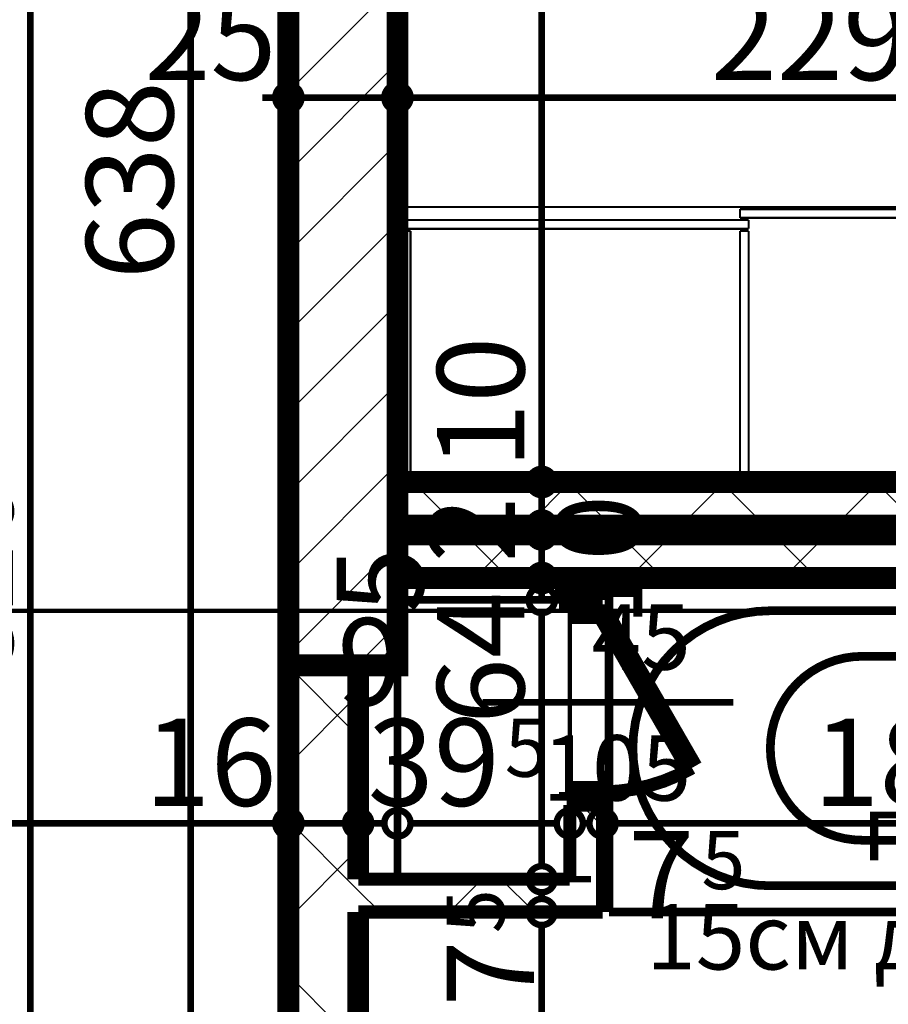
# Model space of a CAD drawing. Extents: x 77007 to 96231, y 86393 to 97631.
# Drawn here: x 79441 to 79640, y 88358 to 88583 of the extents above; entities that cross this region are included whole.
import ezdxf
from ezdxf.enums import TextEntityAlignment as Align

# ---------------------------------------------------------------- set-up
doc = ezdxf.new("R2010")
doc.units = 0
doc.header["$MEASUREMENT"] = 0
doc.linetypes.add('Double Dashed copy', pattern=[226.66666666666663, 100, -50, 26.66666666666664, -50])
for name, color, linetype in [('0help', 7, 'Continuous'), ('bani', 7, 'Continuous'), ('koloni', 7, 'Continuous'), ('KOTI-ext', 7, 'Continuous'), ('lines', 7, 'Continuous'), ('TEXT', 7, 'Continuous'), ('wall-ext', 7, 'Continuous')]:
    doc.layers.add(name, color=color, linetype=linetype)
doc.styles.add('GENERATED_STYLE_1', font='TIMES.TTF')
doc.dimstyles.new('Dimstyle_6704D', dxfattribs={"dimtxt": 20, "dimasz": 11.4, "dimexe": 0.18, "dimexo": 0, "dimgap": 0.09, "dimtad": 1, "dimdec": 0, "dimzin": 0, "dimdsep": 46, "dimtxsty": 'GENERATED_STYLE_1', "dimblk": 'ARROWHEAD_1', "dimblk1": 'ARROWHEAD_1', "dimblk2": 'ARROWHEAD_1', "dimcen": 0.09, "dimclrd": 11, "dimclre": 11, "dimclrt": 11, "dimazin": 0, "dimtfac": 1, "dimtdec": 4, "dimtmove": 0, "dimatfit": 0, "dimfxl": 0, "dimtolj": 1, "dimtzin": 0, "dimarcsym": 0})
pattern_1 = [(45, (0, 0), (-17.67766952966369, 17.67766952966369), []), (135, (0, 0), (17.67766952966369, 17.67766952966369), [])]

# ---------------------------------------------------------------- blocks, each defined once
blk = doc.blocks.new('D1_Entrance_St_1593')
at = {"color": 0, "linetype": 'Continuous', "const_width": 5}
for points in [[(20.5, 0), (-15.00704155516199, 20.5)], [(-20.5, 0), (-22.5, 0)], [(-22.5, 0), (-22.5, -7.5)], [(-20.5, -7.5), (-20.5, 0)], [(22.5, 0), (20.5, 0)], [(20.5, 0), (20.5, -7.5)], [(22.5, -7.5), (22.5, 0)], [(-22.5, -7.5), (-20.5, -7.5)], [(20.5, -7.5), (22.5, -7.5)]]:
    blk.add_lwpolyline(points, dxfattribs=at)
at = {"color": 0, "linetype": 'Continuous', "const_width": 3.00000011920929}
blk.add_lwpolyline([(-15.00704155516199, 20.5, 0.1316524975873958), (-20.5, 5.020886050671747e-15)], format="xyb", dxfattribs=at)
blk = doc.blocks.new('Window-Door_Marker_-_70_20359')
at = {"color": 11, "linetype": 'Continuous', "const_width": 1.5}
blk.add_lwpolyline([(-4.592273826833915e-15, -37.50000000000001), (2.449212707644755e-15, 20)], dxfattribs=at)
at = {"color": 11, "style": 'GENERATED_STYLE_1'}
for tag, p in [('AC_WIDO_B_SIZE', (-22.5, 6.250000000000004)), ('AC_WIDO_A_SIZE', (7.500000000000001, -5.000000000000001))]:
    blk.add_attdef(tag, p, '', height=15, rotation=-90.00000000000001, dxfattribs=at)
blk = doc.blocks.new('WALL_3886', base_point=(79567.42180155766, 88386.16434713466))
at = {"layer": 'wall-ext'}
h = blk.add_hatch(dxfattribs=at)
h.set_pattern_fill('CONCRETE BLOCK', scale=25, angle=45, style=0, pattern_type=0)
h.set_pattern_definition(pattern_1)
h.paths.add_polyline_path([(79574.92180155772, 88455.16434713469), (79567.4218015577, 88455.16434713469), (79567.4218015577, 88450.16434713463), (79574.92180155772, 88450.16434713463)], flags=0)
h = blk.add_hatch(dxfattribs=at)
h.set_pattern_fill('CONCRETE BLOCK', scale=25, angle=45, style=0, pattern_type=0)
h.set_pattern_definition(pattern_1)
h.paths.add_polyline_path([(79574.92180155768, 88403.16434713463), (79567.42180155768, 88403.16434713463), (79567.42180155766, 88386.16434713466), (79574.92180155768, 88378.66434713466)], flags=0)
at = {"layer": 'wall-ext', "color": 3, "linetype": 'Continuous', "const_width": 3.00000011920929}
for points in [[(79574.92180155772, 88455.16434713469), (79567.4218015577, 88455.16434713469)], [(79567.4218015577, 88455.16434713469), (79567.4218015577, 88450.16434713463)], [(79574.92180155772, 88450.16434713463), (79574.92180155772, 88455.16434713469)], [(79567.4218015577, 88450.16434713463), (79574.92180155772, 88450.16434713463)], [(79567.42180155768, 88403.16434713463), (79574.92180155768, 88403.16434713463)], [(79567.42180155768, 88403.16434713463), (79567.42180155766, 88386.16434713466)], [(79574.92180155768, 88378.66434713466), (79574.92180155768, 88403.16434713463)]]:
    blk.add_lwpolyline(points, dxfattribs=at)
at = {"layer": 'wall-ext', "color": 133, "xscale": -1, "rotation": 269.9999999999623}
blk.add_blockref('D1_Entrance_St_1593', (79574.92180155769, 88426.66434713463), dxfattribs=at)
at = {"layer": 'wall-ext', "color": 133, "rotation": 90}
blk.add_blockref('Window-Door_Marker_-_70_20359', (79567.42180155769, 88426.66434713463), dxfattribs=at).add_auto_attribs({'AC_WIDO_A_SIZE': '45', 'AC_WIDO_B_SIZE': '105'})
blk = doc.blocks.new('WALL_3887', base_point=(79567.42180155766, 88386.16434713466))
at = {"layer": 'wall-ext'}
h = blk.add_hatch(dxfattribs=at)
h.set_pattern_fill('CONCRETE BLOCK', scale=25, angle=45, style=0, pattern_type=0)
h.set_pattern_definition(pattern_1)
h.paths.add_polyline_path([(79567.42180155766, 88386.16434713466), (79518.9218015576, 88386.16434713466), (79518.9218015576, 88378.66434713466), (79574.92180155766, 88378.66434713466)], flags=0)
at = {"layer": 'wall-ext', "color": 3, "linetype": 'Continuous', "const_width": 3.00000011920929}
for points in [[(79567.42180155766, 88386.16434713466), (79518.9218015576, 88386.16434713466)], [(79518.9218015576, 88378.66434713466), (79574.92180155766, 88378.66434713466)]]:
    blk.add_lwpolyline(points, dxfattribs=at)
blk = doc.blocks.new('WALL_3899', base_point=(79782.42180156981, 88465.16434713469))
at = {"layer": 'wall-ext'}
h = blk.add_hatch(dxfattribs=at)
h.set_pattern_fill('CONCRETE BLOCK', scale=25, angle=45, style=0, pattern_type=0)
h.set_pattern_definition(pattern_1)
h.paths.add_polyline_path([(79757.42180156981, 88455.16434713469), (79757.42180156981, 88465.16434713469), (79527.9218015576, 88465.16434713469), (79527.9218015576, 88455.16434713469)], flags=0)
at = {"layer": 'wall-ext', "color": 7, "linetype": 'Continuous', "const_width": 5}
for points in [[(79757.42180156981, 88465.16434713469), (79527.9218015576, 88465.16434713469)], [(79527.9218015576, 88455.16434713469), (79757.42180156981, 88455.16434713469)]]:
    blk.add_lwpolyline(points, dxfattribs=at)
blk = doc.blocks.new('WALL_3921', base_point=(79782.42180156981, 88477.16434713469))
at = {"layer": 'wall-ext'}
h = blk.add_hatch(dxfattribs=at)
h.set_pattern_fill('CONCRETE BLOCK', scale=25, angle=45, style=0, pattern_type=0)
h.set_pattern_definition(pattern_1)
h.paths.add_polyline_path([(79757.42180156981, 88467.16434713469), (79757.42180156981, 88477.16434713469), (79527.9218015576, 88477.16434713469), (79527.9218015576, 88467.16434713469)], flags=0)
at = {"layer": 'wall-ext', "color": 7, "linetype": 'Continuous', "const_width": 5}
for points in [[(79757.42180156981, 88477.16434713469), (79527.9218015576, 88477.16434713469)], [(79527.9218015576, 88467.16434713469), (79757.42180156981, 88467.16434713469)]]:
    blk.add_lwpolyline(points, dxfattribs=at)
blk = doc.blocks.new('WALL_4041', base_point=(79515.4218015576, 88866.13756286746))
at = {"layer": 'wall-ext'}
h = blk.add_hatch(dxfattribs=at)
h.set_pattern_fill('CONCRETE BLOCK', scale=25, angle=45, style=0, pattern_type=0)
h.set_pattern_definition(pattern_1)
h.paths.add_polyline_path([(79527.9218015576, 88435.1595778674), (79527.9218015576, 88865.1595778674), (79527.91965399694, 88865.1595778674), (79527.91965399694, 88435.1595778674)], flags=0)
at = {"layer": 'wall-ext', "color": 7, "linetype": 'Continuous', "const_width": 5}
for points in [[(79527.9218015576, 88477.16434713469), (79527.9218015576, 88867.32385436847)], [(79527.9218015576, 88465.16434713469), (79527.9218015576, 88467.16434713469)], [(79527.9218015576, 88435.1595778674), (79527.9218015576, 88455.16434713469)], [(79502.9218015576, 88435.1595778674), (79527.9218015576, 88435.1595778674)]]:
    blk.add_lwpolyline(points, dxfattribs=at)
blk = doc.blocks.new('D1_Metal_1670')
at = {"color": 0, "linetype": 'Continuous', "const_width": 3.00000011920929}
blk.add_lwpolyline([(41.20000000000001, 82.4, 0.414213562373095), (-41.2, 1.009075635549639e-14)], format="xyb", dxfattribs=at)
at = {"color": 0, "linetype": 'Continuous', "const_width": 5}
for points in [[(41.2, 0), (41.2, 82.4)], [(-41.2, 0), (-45, 0)], [(-45, 0), (-45, -10)], [(-41.2, -10), (-41.2, 0)], [(45, 0), (41.2, 0)], [(41.2, 0), (41.2, -10)], [(45, -10), (45, 0)], [(-45, -10), (-41.2, -10)], [(41.2, -10), (45, -10)]]:
    blk.add_lwpolyline(points, dxfattribs=at)
blk = doc.blocks.new('Window-Door_Marker_-_70_20564')
at = {"color": 11, "linetype": 'Continuous', "const_width": 1.5}
blk.add_lwpolyline([(-4.408582873760558e-15, -36), (2.449212707644754e-15, 20)], dxfattribs=at)
blk.add_lwpolyline([(-20.00000000000001, -56.00000000000001, 1), (20, -56.00000000000001, 1)], format="xyb", close=True, dxfattribs=at)
at = {"color": 11, "style": 'GENERATED_STYLE_1'}
for tag, p, rotation in [('AC_WIDO_A_SIZE', (-7.500000000000005, -26), 89.99999999999999), ('AC_WIDO_B_SIZE', (22.5, -26.00000000000001), 89.99999999999999), ('AC_MarkerText_1', (5.624999999999994, -48.5), 180)]:
    blk.add_attdef(tag, p, '', height=15, rotation=rotation, dxfattribs=at)
blk = doc.blocks.new('WALL_4047', base_point=(79510.92180155759, 88435.1595778674))
at = {"layer": 'wall-ext'}
h = blk.add_hatch(dxfattribs=at)
h.set_pattern_fill('CONCRETE BLOCK', scale=25, angle=45, style=0, pattern_type=0)
h.set_pattern_definition(pattern_1)
h.paths.add_polyline_path([(79502.92180155759, 88227.16434713466), (79518.92180155759, 88227.16434713466), (79518.92180155759, 88435.1595778674), (79502.92180155759, 88435.1595778674)], flags=0)
at = {"layer": 'wall-ext', "color": 7, "linetype": 'Continuous', "const_width": 5}
for points in [[(79502.9218015576, 88435.1595778674), (79502.9218015576, 88227.16434713466)], [(79518.9218015576, 88386.16434713466), (79518.9218015576, 88435.1595778674)], [(79518.9218015576, 88252.66434713465), (79518.9218015576, 88378.66434713466)], [(79518.9218015576, 88227.16434713466), (79518.9218015576, 88242.66434713465)], [(79518.92180155759, 88227.16434713466), (79502.92180155759, 88227.16434713466)]]:
    blk.add_lwpolyline(points, dxfattribs=at)
at = {"layer": 'wall-ext', "color": 133, "rotation": 270}
blk.add_blockref('D1_Metal_1670', (79518.92180155759, 88181.16434713466), dxfattribs=at)
blk.add_blockref('Window-Door_Marker_-_70_20564', (79518.9218015576, 88181.16434713466), dxfattribs=at).add_auto_attribs({'AC_MarkerText_1': '1', 'AC_WIDO_A_SIZE': '90', 'AC_WIDO_B_SIZE': '210'})
blk = doc.blocks.new('COLUMN_1427', base_point=(79515.41965399694, 88650.1595778674))
at = {"layer": 'koloni'}
h = blk.add_hatch(dxfattribs=at)
h.set_pattern_fill('COMMON BRICK', color=1, scale=12.99999952316284, angle=45, style=0, pattern_type=0)
h.set_pattern_definition([(45, (0, 0), (-9.192387818250328, 9.19238781825033), [])])
h.paths.add_polyline_path([(79527.91965399694, 88435.1595778674), (79527.91965399694, 88865.1595778674), (79502.91965399694, 88865.1595778674), (79502.91965399694, 88435.1595778674)], flags=0)
at = {"layer": 'koloni', "color": 30, "linetype": 'Continuous', "const_width": 5}
blk.add_lwpolyline([(79527.91965399694, 88435.1595778674), (79527.91965399694, 88865.1595778674), (79502.91965399694, 88865.1595778674), (79502.91965399694, 88435.1595778674)], close=True, dxfattribs=at)
blk = doc.blocks.new('Bath_Symb_5323')
at = {"layer": 'bani', "color": 0, "linetype": 'Continuous', "const_width": 2.000000029802322}
for points in [[(180, 74.99999999999999), (2.29613691342e-15, 74.99999999999999)], [(2.29613691342e-15, 74.99999999999999), (-6.88841074025e-15, 0)], [(180, 74.99999999999999), (180, -2.22044604925e-14)], [(12.0006252182, 68.9996873909), (143.038790437, 68.9996873909)], [(6.0003126091, 62.99937478179999), (6.0003126091, 12.0006252182)], [(121.974655726, 58.56413471109999), (19.4363215935, 58.56413471109999)], [(16.4361652889, 55.56397840649999), (16.4361652889, 19.4360215935)], [(37.5003, 39.3412843685), (37.5003, 43.04463699819999)], [(35.6590156315, 37.49999999999999), (31.9556630018, 37.49999999999999)], [(39.3415843685, 37.49999999999999), (43.0449369982, 37.49999999999999)], [(37.5003, 35.65871563149999), (37.5003, 31.9553630018)], [(121.974655726, 16.4358652889), (19.4363215935, 16.4358652889)], [(12.0006252182, 6.0003126091), (143.038790437, 6.0003126091)], [(180, -2.22044604925e-14), (-6.88841074025e-15, 0)]]:
    blk.add_lwpolyline(points, dxfattribs=at)
for points in [[(12.0006252182, 68.9996873909, 0.414213562373095), (6.0003126091, 62.99937478179999)], [(143.038790437, 6.0003126091, 0.9999999999999999), (143.038790437, 68.9996873909)], [(19.4363215935, 58.56413471109999, 0.414213562373095), (16.4361652889, 55.56397840649999)], [(121.974655726, 16.4358652889, 0.9999999999999999), (121.974655726, 58.56413471109999)], [(16.4361652889, 19.4360215935, 0.414213562373095), (19.4363215935, 16.4358652889)], [(6.0003126091, 12.0006252182, 0.414213562373095), (12.0006252182, 6.000312609099999)]]:
    blk.add_lwpolyline(points, format="xyb", dxfattribs=at)
for points in [[(33.3105481102, 37.49999999999999, 1), (41.6900518898, 37.49999999999999, 1)], [(34.36691972380999, 37.49999999999999, 1), (40.63368027619, 37.49999999999999, 1)]]:
    blk.add_lwpolyline(points, format="xyb", close=True, dxfattribs=at)
blk = doc.blocks.new('*D4697')
at = {"layer": 'KOTI-ext', "color": 11, "linetype": 'Continuous', "const_width": 1.5}
for points in [[(79440.77386754485, 88864.95127136644, 1), (79446.77386754485, 88864.95127136644, 1)], [(79440.77386754485, 88045.16434713465, 1), (79446.77386754485, 88045.16434713465, 1)]]:
    blk.add_lwpolyline(points, format="xyb", close=True, dxfattribs=at)
for points in [[(79440.77386754485, 88864.95127136644), (79432.52386754485, 88864.95127136644)], [(79455.02386754485, 88864.95127136644), (79446.77386754485, 88864.95127136644)], [(79443.77386754485, 88048.16434713465), (79443.77386754485, 88861.95127136644)], [(79440.77386754485, 88045.16434713465), (79432.52386754485, 88045.16434713465)], [(79455.02386754485, 88045.16434713465), (79446.77386754485, 88045.16434713465)]]:
    blk.add_lwpolyline(points, dxfattribs=at)
at = {"layer": 'KOTI-ext', "color": 11, "style": 'GENERATED_STYLE_1', "oblique": -2.504478167265416e-06}
blk.add_text('820', height=20, rotation=90, dxfattribs=at).set_placement((79439.77386735486, 88432.55780818185))
blk = doc.blocks.new('ARROWHEAD_1')
at = {"color": 0, "linetype": 'Continuous'}
blk.add_line((0, 0), (-1, 0), dxfattribs=at)
blk.add_circle((0, 0), 0.25, dxfattribs=at)
blk = doc.blocks.new('*D4710')
at = {"layer": 'KOTI-ext', "color": 11, "linetype": 'Continuous', "const_width": 1.5}
for points in [[(79502.9218015576, 88568.22571148499), (79502.9218015576, 88576.47571148499)], [(79527.9218015576, 88568.22571148499), (79527.9218015576, 88576.47571148499)], [(79496.9218015576, 88565.22571148499), (79499.9218015576, 88565.22571148499)], [(79505.9218015576, 88565.22571148499), (79524.9218015576, 88565.22571148499)], [(79502.9218015576, 88553.97571148499), (79502.9218015576, 88562.22571148499)], [(79527.9218015576, 88553.97571148499), (79527.9218015576, 88562.22571148499)]]:
    blk.add_lwpolyline(points, dxfattribs=at)
for points in [[(79499.9218015576, 88565.22571148499, 1), (79505.9218015576, 88565.22571148499, 1)], [(79524.9218015576, 88565.22571148499, 1), (79530.9218015576, 88565.22571148499, 1)]]:
    blk.add_lwpolyline(points, format="xyb", close=True, dxfattribs=at)
at = {"layer": 'KOTI-ext', "color": 11, "style": 'GENERATED_STYLE_1', "oblique": -2.504478167265416e-06}
blk.add_text('25', height=20, dxfattribs=at).set_placement((79469.92180084514, 88569.22571167498))
blk = doc.blocks.new('*D4711')
at = {"layer": 'KOTI-ext', "color": 11, "linetype": 'Continuous', "const_width": 1.5}
for points in [[(79527.9218015576, 88568.22571148499), (79527.9218015576, 88576.47571148499)], [(79757.42180156981, 88568.22571148499), (79757.42180156981, 88576.47571148499)], [(79530.9218015576, 88565.22571148499), (79754.42180156981, 88565.22571148499)], [(79527.9218015576, 88553.97571148499), (79527.9218015576, 88562.22571148499)], [(79757.42180156981, 88553.97571148499), (79757.42180156981, 88562.22571148499)]]:
    blk.add_lwpolyline(points, dxfattribs=at)
for points in [[(79524.9218015576, 88565.22571148499, 1), (79530.9218015576, 88565.22571148499, 1)], [(79754.42180156981, 88565.22571148499, 1), (79760.4218015698, 88565.22571148499, 1)]]:
    blk.add_lwpolyline(points, format="xyb", close=True, dxfattribs=at)
at = {"layer": 'KOTI-ext', "color": 11, "style": 'GENERATED_STYLE_1', "oblique": -2.504478167265416e-06}
blk.add_text('229', height=20, dxfattribs=at).set_placement((79645.17180025752, 88569.22571167498), align=Align.RIGHT)
for s, height, p in [('5', 13.334, (79646.00467525753, 88575.89171167498)), ('15', 20, (79724.42180085735, 88569.22571167498))]:
    blk.add_text(s, height=height, dxfattribs=at).set_placement(p)
blk = doc.blocks.new('*D4976')
at = {"layer": 'KOTI-ext', "color": 11, "linetype": 'Continuous', "const_width": 1.5}
for points in [[(79480.54238985243, 88867.95127136644), (79480.54238985243, 88870.95127136643)], [(79477.54238985245, 88864.95127136644), (79469.29238985245, 88864.95127136644)], [(79491.79238985243, 88864.95127136644), (79483.54238985243, 88864.95127136644)], [(79480.54238985243, 88230.16434713466), (79480.54238985243, 88861.95127136644)], [(79477.54238985245, 88227.16434713466), (79469.29238985245, 88227.16434713466)], [(79491.79238985243, 88227.16434713466), (79483.54238985243, 88227.16434713466)]]:
    blk.add_lwpolyline(points, dxfattribs=at)
for points in [[(79477.54238985245, 88864.95127136644, 1), (79483.54238985243, 88864.95127136644, 1)], [(79477.54238985245, 88227.16434713466, 1), (79483.54238985243, 88227.16434713466, 1)]]:
    blk.add_lwpolyline(points, format="xyb", close=True, dxfattribs=at)
at = {"layer": 'KOTI-ext', "color": 11, "style": 'GENERATED_STYLE_1', "oblique": -2.504478167265416e-06}
blk.add_text('638', height=20, rotation=90, dxfattribs=at).set_placement((79476.54238966244, 88523.55780818187))
blk = doc.blocks.new('*D6542')
at = {"layer": 'KOTI-ext', "color": 11, "linetype": 'Continuous', "const_width": 1.5}
for points in [[(79557.99711666923, 88378.66434713466, 1), (79563.99711666923, 88378.66434713466, 1)], [(79557.99711666923, 88252.66434713466, 1), (79563.99711666923, 88252.66434713466, 1)]]:
    blk.add_lwpolyline(points, format="xyb", close=True, dxfattribs=at)
for points in [[(79557.99711666923, 88378.66434713466), (79549.74711666923, 88378.66434713466)], [(79572.24711666923, 88378.66434713466), (79563.99711666923, 88378.66434713466)], [(79560.99711666923, 88255.66434713465), (79560.99711666923, 88375.66434713466)], [(79557.99711666923, 88252.66434713466), (79549.74711666923, 88252.66434713466)], [(79572.24711666923, 88252.66434713466), (79563.99711666923, 88252.66434713466)]]:
    blk.add_lwpolyline(points, dxfattribs=at)
at = {"layer": 'KOTI-ext', "color": 11, "style": 'GENERATED_STYLE_1', "oblique": -2.504478167265416e-06}
for s, height, p in [('5', 13.334, (79552.51761914932, 88373.78689951281)), ('126', 20, (79556.99711647924, 88295.48546215211)), ('10', 20, (79556.99711647924, 88255.47744884198))]:
    blk.add_text(s, height=height, rotation=90, dxfattribs=at).set_placement(p)
blk.add_text('7', height=20, rotation=90, dxfattribs=at).set_placement((79559.1836191493, 88372.1206495128), align=Align.RIGHT)
blk = doc.blocks.new('*D6543')
at = {"layer": 'KOTI-ext', "color": 11, "linetype": 'Continuous', "const_width": 1.5}
for points in [[(79557.99711666923, 88386.16434713466, 1), (79563.99711666923, 88386.16434713466, 1)], [(79557.99711666923, 88378.66434713466, 1), (79563.99711666923, 88378.66434713466, 1)]]:
    blk.add_lwpolyline(points, format="xyb", close=True, dxfattribs=at)
for points in [[(79557.99711666923, 88386.16434713466), (79549.74711666923, 88386.16434713466)], [(79572.24711666923, 88386.16434713466), (79563.99711666923, 88386.16434713466)], [(79560.99711666923, 88381.66434713465), (79560.99711666923, 88383.16434713466)], [(79557.99711666923, 88378.66434713466), (79549.74711666923, 88378.66434713466)], [(79572.24711666923, 88378.66434713466), (79563.99711666923, 88378.66434713466)]]:
    blk.add_lwpolyline(points, dxfattribs=at)
blk = doc.blocks.new('*D6544')
at = {"layer": 'KOTI-ext', "color": 11, "linetype": 'Continuous', "const_width": 1.5}
for points in [[(79557.99711666923, 88450.16005201334, 1), (79563.99711666923, 88450.16005201334, 1)], [(79557.99711666923, 88386.16434713466, 1), (79563.99711666923, 88386.16434713466, 1)]]:
    blk.add_lwpolyline(points, format="xyb", close=True, dxfattribs=at)
for points in [[(79557.99711666923, 88450.16005201334), (79549.74711666923, 88450.16005201334)], [(79572.24711666923, 88450.16005201334), (79563.99711666923, 88450.16005201334)], [(79560.99711666923, 88389.16434713466), (79560.99711666923, 88447.16005201334)], [(79557.99711666923, 88386.16434713466), (79549.74711666923, 88386.16434713466)], [(79572.24711666923, 88386.16434713466), (79563.99711666923, 88386.16434713466)]]:
    blk.add_lwpolyline(points, dxfattribs=at)
at = {"layer": 'KOTI-ext', "color": 11, "style": 'GENERATED_STYLE_1', "oblique": -2.504478167265416e-06}
for s, p in [('10', (79584.03401442453, 88443.93749831893)), ('5', (79533.9971153868, 88447.11617397315)), ('64', (79556.99711647924, 88421.68676873953))]:
    blk.add_text(s, height=20, rotation=90, dxfattribs=at).set_placement(p)
blk = doc.blocks.new('*D6545')
at = {"layer": 'KOTI-ext', "color": 11, "linetype": 'Continuous', "const_width": 1.5}
for points in [[(79557.99711666923, 88455.16434713469, 1), (79563.99711666923, 88455.16434713469, 1)], [(79557.99711666923, 88450.16005201334, 1), (79563.99711666923, 88450.16005201334, 1)]]:
    blk.add_lwpolyline(points, format="xyb", close=True, dxfattribs=at)
for points in [[(79557.99711666923, 88455.16434713469), (79549.74711666923, 88455.16434713469)], [(79572.24711666923, 88455.16434713469), (79563.99711666923, 88455.16434713469)], [(79560.99711666923, 88450.16005201334), (79560.99711666923, 88452.16434713469)], [(79557.99711666923, 88450.16005201334), (79549.74711666923, 88450.16005201334)], [(79572.24711666923, 88450.16005201334), (79563.99711666923, 88450.16005201334)]]:
    blk.add_lwpolyline(points, dxfattribs=at)
blk = doc.blocks.new('*D6546')
at = {"layer": 'KOTI-ext', "color": 11, "linetype": 'Continuous', "const_width": 1.5}
for points in [[(79557.99711666923, 88465.16434713469, 1), (79563.99711666923, 88465.16434713469, 1)], [(79557.99711666923, 88455.16434713469, 1), (79563.99711666923, 88455.16434713469, 1)]]:
    blk.add_lwpolyline(points, format="xyb", close=True, dxfattribs=at)
for points in [[(79557.99711666923, 88465.16434713469), (79549.74711666923, 88465.16434713469)], [(79560.99711666923, 88465.16434713469), (79560.99711666923, 88464.16434713469)], [(79572.24711666923, 88465.16434713469), (79563.99711666923, 88465.16434713469)], [(79560.99711666923, 88458.16434713469), (79560.99711666923, 88462.16434713469)], [(79557.99711666923, 88455.16434713469), (79549.74711666923, 88455.16434713469)], [(79572.24711666923, 88455.16434713469), (79563.99711666923, 88455.16434713469)]]:
    blk.add_lwpolyline(points, dxfattribs=at)
at = {"layer": 'KOTI-ext', "color": 11, "style": 'GENERATED_STYLE_1', "oblique": -2.504478167265416e-06}
blk.add_text('2', height=20, rotation=90, dxfattribs=at).set_placement((79554.88589072322, 88458.66434677846))
blk = doc.blocks.new('*D6547')
at = {"layer": 'KOTI-ext', "color": 11, "linetype": 'Continuous', "const_width": 1.5}
for points in [[(79557.99711666923, 88467.16434713469, 1), (79563.99711666923, 88467.16434713469, 1)], [(79557.99711666923, 88465.16434713469, 1), (79563.99711666923, 88465.16434713469, 1)]]:
    blk.add_lwpolyline(points, format="xyb", close=True, dxfattribs=at)
for points in [[(79557.99711666923, 88467.16434713469), (79549.74711666923, 88467.16434713469)], [(79572.24711666923, 88467.16434713469), (79563.99711666923, 88467.16434713469)], [(79557.99711666923, 88465.16434713469), (79549.74711666923, 88465.16434713469)], [(79572.24711666923, 88465.16434713469), (79563.99711666923, 88465.16434713469)]]:
    blk.add_lwpolyline(points, dxfattribs=at)
blk = doc.blocks.new('*D6548')
at = {"layer": 'KOTI-ext', "color": 11, "linetype": 'Continuous', "const_width": 1.5}
for points in [[(79557.99711666923, 88477.16434713469, 1), (79563.99711666923, 88477.16434713469, 1)], [(79557.99711666923, 88467.16434713469, 1), (79563.99711666923, 88467.16434713469, 1)]]:
    blk.add_lwpolyline(points, format="xyb", close=True, dxfattribs=at)
for points in [[(79557.99711666923, 88477.16434713469), (79549.74711666923, 88477.16434713469)], [(79572.24711666923, 88477.16434713469), (79563.99711666923, 88477.16434713469)], [(79560.99711666923, 88470.16434713469), (79560.99711666923, 88474.16434713469)], [(79557.99711666923, 88467.16434713469), (79549.74711666923, 88467.16434713469)], [(79572.24711666923, 88467.16434713469), (79563.99711666923, 88467.16434713469)]]:
    blk.add_lwpolyline(points, dxfattribs=at)
blk = doc.blocks.new('*D6549')
at = {"layer": 'KOTI-ext', "color": 11, "linetype": 'Continuous', "const_width": 1.5}
for points in [[(79560.99711666923, 88870.32385436847), (79560.99711666923, 88873.32385436847)], [(79557.99711666923, 88867.32385436847), (79549.74711666923, 88867.32385436847)], [(79572.24711666923, 88867.32385436847), (79563.99711666923, 88867.32385436847)], [(79560.99711666923, 88480.16434713469), (79560.99711666923, 88864.32385436847)], [(79557.99711666923, 88477.16434713469), (79549.74711666923, 88477.16434713469)], [(79572.24711666923, 88477.16434713469), (79563.99711666923, 88477.16434713469)]]:
    blk.add_lwpolyline(points, dxfattribs=at)
for points in [[(79557.99711666923, 88867.32385436847, 1), (79563.99711666923, 88867.32385436847, 1)], [(79557.99711666923, 88477.16434713469, 1), (79563.99711666923, 88477.16434713469, 1)]]:
    blk.add_lwpolyline(points, format="xyb", close=True, dxfattribs=at)
at = {"layer": 'KOTI-ext', "color": 11, "style": 'GENERATED_STYLE_1', "oblique": -2.504478167265416e-06}
for s, p in [('390', (79556.99711647924, 88664.74409968288)), ('10', (79556.99711647924, 88480.16434642223))]:
    blk.add_text(s, height=20, rotation=90, dxfattribs=at).set_placement(p)
blk = doc.blocks.new('*D6641')
at = {"layer": 'KOTI-ext', "color": 11, "linetype": 'Continuous', "const_width": 1.5}
for points in [[(79574.92180155769, 88410.22249447515), (79574.92180155769, 88401.97249447515)], [(79757.42180156981, 88410.22249447515), (79757.42180156981, 88401.97249447515)], [(79754.42180156981, 88398.97249447515), (79577.92180155769, 88398.97249447515)], [(79574.92180155769, 88395.97249447515), (79574.92180155769, 88387.72249447515)], [(79757.42180156981, 88395.97249447515), (79757.42180156981, 88387.72249447515)]]:
    blk.add_lwpolyline(points, dxfattribs=at)
for points in [[(79571.92180155769, 88398.97249447515, 1), (79577.92180155769, 88398.97249447515, 1)], [(79754.42180156981, 88398.97249447515, 1), (79760.4218015698, 88398.97249447515, 1)]]:
    blk.add_lwpolyline(points, format="xyb", close=True, dxfattribs=at)
at = {"layer": 'KOTI-ext', "color": 11, "style": 'GENERATED_STYLE_1', "oblique": -2.504478167265416e-06}
for s, p in [('182', (79668.67180025757, 88402.97249466514)), ('7', (79595.91417791111, 88377.21760492535))]:
    blk.add_text(s, height=20, dxfattribs=at).set_placement(p, align=Align.RIGHT)
for s, height, p in [('5', 13.334, (79669.50467525757, 88409.63849466514)), ('15', 20, (79724.42180085735, 88402.97249466514)), ('5', 13.334, (79597.5804279111, 88383.88360492534))]:
    blk.add_text(s, height=height, dxfattribs=at).set_placement(p)
blk = doc.blocks.new('*D6642')
at = {"layer": 'KOTI-ext', "color": 11, "linetype": 'Continuous', "const_width": 1.5}
for points in [[(79567.42180155769, 88410.22249447515), (79567.42180155769, 88401.97249447515)], [(79574.92180155769, 88410.22249447515), (79574.92180155769, 88401.97249447515)], [(79571.92180155769, 88398.97249447515), (79570.42180155769, 88398.97249447515)], [(79567.42180155769, 88395.97249447515), (79567.42180155769, 88387.72249447515)], [(79574.92180155769, 88395.97249447515), (79574.92180155769, 88387.72249447515)]]:
    blk.add_lwpolyline(points, dxfattribs=at)
for points in [[(79564.42180155769, 88398.97249447515, 1), (79570.42180155769, 88398.97249447515, 1)], [(79571.92180155769, 88398.97249447515, 1), (79577.92180155769, 88398.97249447515, 1)]]:
    blk.add_lwpolyline(points, format="xyb", close=True, dxfattribs=at)
blk = doc.blocks.new('*D6643')
at = {"layer": 'KOTI-ext', "color": 11, "linetype": 'Continuous', "const_width": 1.5}
for points in [[(79527.91917985088, 88410.22249447515), (79527.91917985088, 88401.97249447515)], [(79567.42180155769, 88410.22249447515), (79567.42180155769, 88401.97249447515)], [(79564.42180155769, 88398.97249447515), (79530.91917985088, 88398.97249447515)], [(79527.91917985088, 88395.97249447515), (79527.91917985088, 88387.72249447515)], [(79567.42180155769, 88395.97249447515), (79567.42180155769, 88387.72249447515)]]:
    blk.add_lwpolyline(points, dxfattribs=at)
for points in [[(79524.9191798509, 88398.97249447515, 1), (79530.91917985088, 88398.97249447515, 1)], [(79564.42180155769, 88398.97249447515, 1), (79570.42180155769, 88398.97249447515, 1)]]:
    blk.add_lwpolyline(points, format="xyb", close=True, dxfattribs=at)
at = {"layer": 'KOTI-ext', "color": 11, "style": 'GENERATED_STYLE_1', "oblique": -2.504478167265416e-06}
blk.add_text('5', height=13.334, dxfattribs=at).set_placement((79552.49541024923, 88409.63849466514))
blk = doc.blocks.new('*D6644')
at = {"layer": 'KOTI-ext', "color": 11, "linetype": 'Continuous', "const_width": 1.5}
for points in [[(79518.9218015576, 88410.22249447515), (79518.9218015576, 88401.97249447515)], [(79527.91917985088, 88410.22249447515), (79527.91917985088, 88401.97249447515)], [(79524.9191798509, 88398.97249447515), (79521.92180155759, 88398.97249447515)], [(79518.9218015576, 88395.97249447515), (79518.9218015576, 88387.72249447515)], [(79527.91917985088, 88395.97249447515), (79527.91917985088, 88387.72249447515)]]:
    blk.add_lwpolyline(points, dxfattribs=at)
for points in [[(79515.9218015576, 88398.97249447515, 1), (79521.92180155759, 88398.97249447515, 1)], [(79524.9191798509, 88398.97249447515, 1), (79530.91917985088, 88398.97249447515, 1)]]:
    blk.add_lwpolyline(points, format="xyb", close=True, dxfattribs=at)
at = {"layer": 'KOTI-ext', "color": 11, "style": 'GENERATED_STYLE_1', "oblique": -2.504478167265416e-06}
blk.add_text('39', height=20, dxfattribs=at).set_placement((79551.38474358257, 88402.97249466514), align=Align.RIGHT)
blk = doc.blocks.new('*D6645')
at = {"layer": 'KOTI-ext', "color": 11, "linetype": 'Continuous', "const_width": 1.5}
for points in [[(79502.92180155759, 88410.22249447515), (79502.92180155759, 88401.97249447515)], [(79518.9218015576, 88410.22249447515), (79518.9218015576, 88401.97249447515)], [(79515.9218015576, 88398.97249447515), (79505.92180155759, 88398.97249447515)], [(79502.92180155759, 88395.97249447515), (79502.92180155759, 88387.72249447515)], [(79518.9218015576, 88395.97249447515), (79518.9218015576, 88387.72249447515)]]:
    blk.add_lwpolyline(points, dxfattribs=at)
for points in [[(79499.92180155759, 88398.97249447515, 1), (79505.92180155759, 88398.97249447515, 1)], [(79515.9218015576, 88398.97249447515, 1), (79521.92180155759, 88398.97249447515, 1)]]:
    blk.add_lwpolyline(points, format="xyb", close=True, dxfattribs=at)
at = {"layer": 'KOTI-ext', "color": 11, "style": 'GENERATED_STYLE_1', "oblique": -2.504478167265416e-06}
blk.add_text('9', height=20, dxfattribs=at).set_placement((79514.09508146868, 88425.97249575758))
blk = doc.blocks.new('*D6646')
at = {"layer": 'KOTI-ext', "color": 11, "linetype": 'Continuous', "const_width": 1.5}
for points in [[(79322.92180155759, 88410.22249447515), (79322.92180155759, 88401.97249447515)], [(79502.92180155759, 88410.22249447515), (79502.92180155759, 88401.97249447515)], [(79499.92180155759, 88398.97249447515), (79325.92180155759, 88398.97249447515)], [(79322.92180155759, 88395.97249447515), (79322.92180155759, 88387.72249447515)], [(79502.92180155759, 88395.97249447515), (79502.92180155759, 88387.72249447515)]]:
    blk.add_lwpolyline(points, dxfattribs=at)
for points in [[(79319.92180155759, 88398.97249447515, 1), (79325.92180155759, 88398.97249447515, 1)], [(79499.92180155759, 88398.97249447515, 1), (79505.92180155759, 88398.97249447515, 1)]]:
    blk.add_lwpolyline(points, format="xyb", close=True, dxfattribs=at)
at = {"layer": 'KOTI-ext', "color": 11, "style": 'GENERATED_STYLE_1', "oblique": -2.504478167265416e-06}
for s, p in [('180', (79386.32618290503, 88402.97249466514)), ('16', (79469.92180084513, 88402.97249466514))]:
    blk.add_text(s, height=20, dxfattribs=at).set_placement(p)
blk = doc.blocks.new('DIM_4091', base_point=(79443.77386754485, 86960.16760515564))
at = {"layer": 'KOTI-ext', "color": 11, "linetype": 'Continuous'}
dim = blk.add_aligned_dim(p1=(79502.9218015576, 88045.16434713465), p2=(79502.9218015576, 88864.95127136644), distance=59.147934012755286, dimstyle='Dimstyle_6704D', dxfattribs=at)
dim.commit()
dim.dimension.update_dxf_attribs({"geometry": '*D4697', "text_midpoint": (79429.77386735486, 88447.55780818185), "text_rotation": 90})
blk = doc.blocks.new('DIM_4095', base_point=(79527.9218015576, 88565.22571148499))
at = {"layer": 'KOTI-ext', "color": 11, "linetype": 'Continuous'}
dim = blk.add_aligned_dim(p1=(79502.9218015576, 88452.46897448569), p2=(79527.9218015576, 88452.46897448569), distance=112.75673699930485, dimstyle='Dimstyle_6704D', dxfattribs=at)
dim.commit()
dim.dimension.update_dxf_attribs({"geometry": '*D4710', "text_midpoint": (79484.92180084514, 88579.22571167498)})
dim = blk.add_linear_dim(base=(79527.9218015576, 88565.22571148499), p1=(79527.9218015576, 88452.46897448569), p2=(79757.42180156981, 88515.16434713468), dimstyle='Dimstyle_6704D', dxfattribs=at)
dim.commit()
dim.dimension.update_dxf_attribs({"geometry": '*D4711', "text_midpoint": (79615.17180025752, 88579.22571167498)})
blk = doc.blocks.new('DIM_4119', base_point=(79480.54238985243, 88135.16434713466))
at = {"layer": 'KOTI-ext', "color": 11, "linetype": 'Continuous'}
dim = blk.add_aligned_dim(p1=(79502.92180155759, 88227.16434713466), p2=(79502.9218015576, 88864.95127136644), distance=22.37941170515632, dimstyle='Dimstyle_6704D', dxfattribs=at)
dim.commit()
dim.dimension.update_dxf_attribs({"geometry": '*D4976', "text_midpoint": (79466.54238966244, 88538.55780818185), "text_rotation": 89.99999999999899})
blk = doc.blocks.new('DIM_4268', base_point=(79560.99711666923, 88135.16434713466))
at = {"layer": 'KOTI-ext', "color": 11, "linetype": 'Continuous'}
for p1, p2, picture, middle in [((79648.92180156372, 88477.16434713469), (79527.9218015576, 88867.32385436847), '*D6549', (79546.99711647924, 88672.2440996829)), ((79539.17180155763, 88386.16434713466), (79527.9218015576, 88450.16005201334), '*D6544', (79546.99711647924, 88429.18676873953)), ((79527.9218015576, 88450.16005201334), (79648.92180156372, 88455.16434713469), '*D6545', (79523.9971153868, 88462.11617397313)), ((79604.1718015637, 88252.66434713466), (79539.17180155763, 88378.66434713466), '*D6542', (79546.99711647924, 88310.48546215211))]:
    dim = blk.add_linear_dim(base=(79560.99711666923, 88135.16434713466), p1=p1, p2=p2, angle=90, dimstyle='Dimstyle_6704D', dxfattribs=at)
    dim.commit()
    dim.dimension.update_dxf_attribs({"geometry": picture, "text_midpoint": middle, "text_rotation": 90})
for p1, p2, distance, picture, middle in [((79648.92180156372, 88467.16434713469), (79648.92180156372, 88477.16434713469), 87.92468489448947, '*D6548', (79546.99711647924, 88495.16434642221)), ((79648.92180156372, 88455.16434713469), (79648.92180156372, 88465.16434713469), 87.92468489448947, '*D6546', (79574.03401442453, 88458.93749831893)), ((79648.92180156372, 88465.16434713469), (79648.92180156372, 88467.16434713469), 87.92468489448947, '*D6547', (79544.88589072322, 88473.66434677846)), ((79539.17180155763, 88378.66434713466), (79539.17180155763, 88386.16434713466), -21.825315111593227, '*D6543', (79549.1836191493, 88372.1206495128))]:
    dim = blk.add_aligned_dim(p1=p1, p2=p2, distance=distance, dimstyle='Dimstyle_6704D', dxfattribs=at)
    dim.commit()
    dim.dimension.update_dxf_attribs({"geometry": picture, "text_midpoint": middle, "text_rotation": 90})
blk = doc.blocks.new('DIM_4277', base_point=(80417.92180155759, 88398.97249447515))
at = {"layer": 'KOTI-ext', "color": 11, "linetype": 'Continuous'}
for p1, p2, distance, picture, middle in [((79518.9218015576, 88240.16196250102), (79502.92180155759, 88240.16196250102), -158.81053197412984, '*D6645', (79484.92180084513, 88412.97249466514)), ((79574.92180155769, 88420.66434713468), (79567.42180155769, 88420.66434713468), 21.691852659525466, '*D6642', (79595.91417791111, 88387.21760492535))]:
    dim = blk.add_aligned_dim(p1=p1, p2=p2, distance=distance, dimstyle='Dimstyle_6704D', dxfattribs=at)
    dim.commit()
    dim.dimension.update_dxf_attribs({"geometry": picture, "text_midpoint": middle})
for p1, p2, picture, middle in [((79527.91917985088, 88386.16434713466), (79518.9218015576, 88240.16196250102), '*D6644', (79529.09508146868, 88435.97249575758)), ((79757.42180156981, 88435.16434713468), (79574.92180155769, 88420.66434713468), '*D6641', (79631.17180025757, 88412.97249466514)), ((79502.92180155759, 88240.16196250102), (79322.92180155759, 88250.16434713466), '*D6646', (79393.82618290503, 88412.97249466514)), ((79567.42180155769, 88420.66434713468), (79527.91917985088, 88386.16434713466), '*D6643', (79536.38474358257, 88412.97249466514))]:
    dim = blk.add_linear_dim(base=(80417.92180155759, 88398.97249447515), p1=p1, p2=p2, angle=180, dimstyle='Dimstyle_6704D', dxfattribs=at)
    dim.commit()
    dim.dimension.update_dxf_attribs({"geometry": picture, "text_midpoint": middle})

msp = doc.modelspace()

# ---------------------------------------------------------------- linework, layer by layer
at = {"color": 45, "linetype": 'Double Dashed copy', "const_width": 1}
msp.add_lwpolyline([(80684.06152765868, 88447.66434713463), (78169.67007265594, 88447.66434713463)], dxfattribs=at)
at = {"layer": '0help', "color": 4, "linetype": 'Continuous', "const_width": 0.5000000000000001}
for points in [[(79772.42180155762, 88540.16230371335), (79528.92180155733, 88540.16213281239)], [(79528.92180155733, 88540.16213281239), (79528.92180155733, 88478.16219957404)], [(79696.42180155756, 88539.66219957403), (79606.42180155733, 88539.66219957401)], [(79606.42180155733, 88539.66219957401), (79606.42180155733, 88537.66219957404)], [(79608.42180155733, 88537.16219957401), (79528.92180155733, 88537.162199574)], [(79696.42180155756, 88537.66219957404), (79606.42180155733, 88537.66219957404)], [(79608.42180155733, 88537.16219957401), (79608.42180155731, 88535.16219957403)], [(79608.42180155731, 88535.16219957403), (79528.92180155733, 88535.16219957403)], [(79530.92180155733, 88534.66219957406), (79528.92180155733, 88534.66219957406)], [(79530.92180155733, 88534.66219957406), (79530.92180155733, 88478.84641697357)], [(79608.42180155733, 88534.66219957406), (79606.42180155733, 88534.66219957406)], [(79606.42180155733, 88534.66219957406), (79606.42180155733, 88478.84641697357)], [(79608.42180155733, 88534.66219957406), (79608.42180155733, 88478.84641697357)], [(79756.42180155756, 88478.84641697357), (79528.92180155733, 88478.84641697357)], [(79528.92180155733, 88478.16219957404), (79756.42180155756, 88478.16219957403)]]:
    msp.add_lwpolyline(points, dxfattribs=at)
at = {"layer": 'bani', "color": 161, "linetype": 'Continuous', "const_width": 1.800000071525574}
for points in [[(79569.92180155769, 88450.16005201334), (79527.9218015576, 88450.16005201334)], [(79527.91917985088, 88435.1595778674), (79527.91917985088, 88386.16434713466)]]:
    msp.add_lwpolyline(points, dxfattribs=at)
at = {"layer": 'lines', "color": 91, "linetype": 'Continuous', "const_width": 1.000000014901161}
msp.add_lwpolyline([(79567.4218015577, 88450.16005201334), (79567.4218015577, 88390.16434713463)], dxfattribs=at)

# ---------------------------------------------------------------- block references
at = {"layer": 'bani', "color": 133, "xscale": -1}
msp.add_blockref('Bath_Symb_5323', (79756.42180155765, 88378.66434713466), dxfattribs=at)
at = {"layer": 'koloni', "color": 30}
msp.add_blockref('COLUMN_1427', (79515.41965399694, 88650.1595778674), dxfattribs=at)
at = {"layer": 'KOTI-ext', "color": 11, "linetype": 'Continuous'}
for name, p in [('DIM_4268', (79560.99711666923, 88135.16434713466)), ('DIM_4091', (79443.77386754485, 86960.16760515564)), ('DIM_4119', (79480.54238985243, 88135.16434713466)), ('DIM_4095', (79527.9218015576, 88565.22571148499)), ('DIM_4277', (80417.92180155759, 88398.97249447515))]:
    msp.add_blockref(name, p, dxfattribs=at)
at = {"layer": 'wall-ext', "color": 7}
for name, p in [('WALL_4041', (79515.4218015576, 88866.13756286746)), ('WALL_3921', (79782.42180156981, 88477.16434713469)), ('WALL_3899', (79782.42180156981, 88465.16434713469)), ('WALL_4047', (79510.92180155759, 88435.1595778674))]:
    msp.add_blockref(name, p, dxfattribs=at)
at = {"layer": 'wall-ext', "color": 3}
for name in ['WALL_3886', 'WALL_3887']:
    msp.add_blockref(name, (79567.42180155766, 88386.16434713466), dxfattribs=at)

# ---------------------------------------------------------------- texts
at = {"layer": 'TEXT', "color": 211, "insert": (79737.6712958427, 88405.49329865699), "char_height": 15, "width": 199.983421282065, "attachment_point": 3, "style": 'GENERATED_STYLE_1'}
msp.add_mtext('{\\fTimes New Roman CYR|b0|i0|c204|p18;газобетон\\P15см до h=60см}', dxfattribs=at)

doc.saveas('drawing.dxf')
